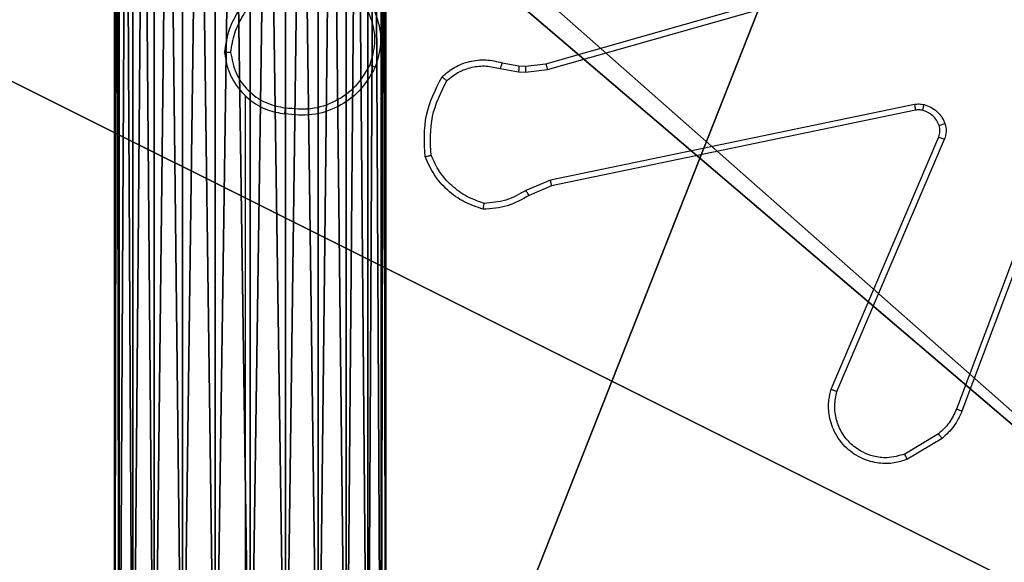
# Model space of a CAD drawing. Units: centimetres. Extents: x -267 to 266, y -194 to 193.
# Drawn here: x -36 to -33, y 29 to 30 of the extents above; entities that cross this region are included whole.
import ezdxf

# ---------------------------------------------------------------- set-up
doc = ezdxf.new("R2010")
doc.units = ezdxf.units.CM
doc.header["$LTSCALE"] = 2.54
doc.layers.get('0').update_dxf_attribs({"true_color": 0xff5454})
doc.layers.add('strefa', color=6, linetype='Continuous')

# ---------------------------------------------------------------- blocks, each defined once
blk = doc.blocks.new('Grupuj#2')
at = {"color": 59, "true_color": 0x614a34}
mesh = blk.add_polyface(dxfattribs=at)
corners = [(0.0125, 8.6113), (0, 4.95), (0, 8.5), (0.1165, 4.9347), (0.0495, 8.7169), (0.1091, 8.8117), (0.1883, 8.8909), (0.225, 4.8897), (0.2831, 8.9505), (0.3182, 4.8182), (0.3887, 8.9875), (0.3897, 4.725), (0.5, 9), (0.4347, 4.6165), (0.45, 4.5), (0.1165, 4.0653), (0, 0.5), (0, 4.05), (0.0125, 0.3887), (0.0495, 0.2831), (0.1091, 0.1883), (0.1883, 0.1091), (0.225, 4.1103), (0.2831, 0.0495), (0.3182, 4.1818), (0.3887, 0.0125), (0.3897, 4.275), (0.5, 0), (0.4347, 4.3835), (4.05, 9), (4.05, 0), (4.0653, 8.8835), (4.0653, 0.1165), (4.1103, 8.775), (4.1103, 0.225), (4.1818, 8.6818), (4.1818, 0.3182), (4.275, 8.6103), (4.275, 0.3897), (4.3835, 8.5653), (4.3835, 0.4347), (4.5, 8.55), (4.5, 0.45), (4.6165, 8.5653), (4.6165, 0.4347), (4.725, 8.6103), (4.725, 0.3897), (4.8182, 8.6818), (4.8182, 0.3182), (4.8897, 8.775), (4.8897, 0.225), (4.9347, 8.8835), (4.9347, 0.1165), (4.95, 9), (4.95, 0), (8.5, 9), (8.5, 0), (8.55, 4.5), (8.6113, 8.9875), (8.5653, 4.6165), (8.6103, 4.725), (8.6818, 4.8182), (8.7169, 8.9505), (8.775, 4.8897), (8.8117, 8.8909), (8.8835, 4.9347), (8.8909, 8.8117), (9, 4.95), (8.9505, 8.7169), (8.9875, 8.6113), (9, 8.5), (8.6113, 0.0125), (8.5653, 4.3835), (8.6103, 4.275), (8.6818, 4.1818), (8.7169, 0.0495), (8.775, 4.1103), (8.8117, 0.1091), (8.8835, 4.0653), (8.8909, 0.1883), (9, 4.05), (8.9505, 0.2831), (8.9875, 0.3887), (9, 0.5)]
mesh.append_faces([[corners[k] for k in face] for face in [(0, 1, 2), (15, 16, 17), (67, 69, 70), (82, 80, 83)]], dxfattribs={"vtx0": -1, "color": 59})
mesh.append_faces([[corners[k] for k in face] for face in [(1, 0, 3), (3, 6, 7), (7, 8, 9), (9, 10, 11), (11, 12, 13), (13, 12, 14), (16, 15, 18), (18, 15, 19), (19, 15, 20), (20, 15, 21), (21, 22, 23), (23, 24, 25), (25, 26, 27), (27, 29, 30), (30, 31, 32), (32, 33, 34), (34, 35, 36), (36, 37, 38), (38, 39, 40), (40, 41, 42), (42, 43, 44), (44, 45, 46), (46, 47, 48), (48, 49, 50), (50, 51, 52), (52, 53, 54), (54, 55, 56), (57, 58, 59), (59, 58, 60), (60, 58, 61), (61, 62, 63), (63, 64, 65), (65, 66, 67), (71, 74, 75), (75, 76, 77), (77, 78, 79), (79, 80, 81), (81, 80, 82)]], dxfattribs={"vtx0": -1, "vtx1": -1, "color": 59})
mesh.append_faces([[corners[k] for k in face] for face in [(27, 14, 12), (56, 55, 57)]], dxfattribs={"vtx0": -1, "vtx1": -1, "vtx2": -1, "color": 59})
mesh.append_faces([[corners[k] for k in face] for face in [(3, 0, 4), (3, 4, 5), (3, 5, 6), (7, 6, 8), (9, 8, 10), (11, 10, 12), (21, 15, 22), (23, 22, 24), (25, 24, 26), (27, 26, 28), (27, 28, 14), (27, 12, 29), (30, 29, 31), (32, 31, 33), (34, 33, 35), (36, 35, 37), (38, 37, 39), (40, 39, 41), (42, 41, 43), (44, 43, 45), (46, 45, 47), (48, 47, 49), (50, 49, 51), (52, 51, 53), (54, 53, 55), (57, 55, 58), (61, 58, 62), (63, 62, 64), (65, 64, 66), (67, 66, 68), (67, 68, 69), (57, 71, 56), (71, 57, 72), (71, 72, 73), (71, 73, 74), (75, 74, 76), (77, 76, 78), (79, 78, 80)]], dxfattribs={"vtx0": -1, "vtx2": -1, "color": 59})
mesh = blk.add_polyface(dxfattribs=at)
corners = [(0.0125, 0.3887, 159), (0, 4.05, 159), (0, 0.5, 159), (0.1165, 4.0653, 159), (0.0495, 0.2831, 159), (0.1091, 0.1883, 159), (0.1883, 0.1091, 159), (0.225, 4.1103, 159), (0.2831, 0.0495, 159), (0.3182, 4.1818, 159), (0.3887, 0.0125, 159), (0.3897, 4.275, 159), (0.5, 0, 159), (0.4347, 4.3835, 159), (0.45, 4.5, 159), (0.1165, 4.9347, 159), (0, 8.5, 159), (0, 4.95, 159), (0.0125, 8.6113, 159), (0.0495, 8.7169, 159), (0.1091, 8.8117, 159), (0.1883, 8.8909, 159), (0.225, 4.8897, 159), (0.2831, 8.9505, 159), (0.3182, 4.8182, 159), (0.3887, 8.9875, 159), (0.3897, 4.725, 159), (0.5, 9, 159), (0.4347, 4.6165, 159), (4.05, 0, 159), (4.05, 9, 159), (4.0653, 0.1165, 159), (4.0653, 8.8835, 159), (4.1103, 0.225, 159), (4.1103, 8.775, 159), (4.1818, 0.3182, 159), (4.1818, 8.6818, 159), (4.275, 0.3897, 159), (4.275, 8.6103, 159), (4.3835, 0.4347, 159), (4.3835, 8.5653, 159), (4.5, 0.45, 159), (4.5, 8.55, 159), (4.6165, 0.4347, 159), (4.6165, 8.5653, 159), (4.725, 0.3897, 159), (4.725, 8.6103, 159), (4.8182, 0.3182, 159), (4.8182, 8.6818, 159), (4.8897, 0.225, 159), (4.8897, 8.775, 159), (4.9347, 0.1165, 159), (4.9347, 8.8835, 159), (4.95, 0, 159), (4.95, 9, 159), (8.5, 0, 159), (8.5, 9, 159), (8.55, 4.5, 159), (8.6113, 0.0125, 159), (8.5653, 4.3835, 159), (8.6103, 4.275, 159), (8.6818, 4.1818, 159), (8.7169, 0.0495, 159), (8.775, 4.1103, 159), (8.8117, 0.1091, 159), (8.8835, 4.0653, 159), (8.8909, 0.1883, 159), (9, 4.05, 159), (8.9505, 0.2831, 159), (8.9875, 0.3887, 159), (9, 0.5, 159), (8.6113, 8.9875, 159), (8.5653, 4.6165, 159), (8.6103, 4.725, 159), (8.6818, 4.8182, 159), (8.7169, 8.9505, 159), (8.775, 4.8897, 159), (8.8117, 8.8909, 159), (8.8835, 4.9347, 159), (8.8909, 8.8117, 159), (9, 4.95, 159), (8.9505, 8.7169, 159), (8.9875, 8.6113, 159), (9, 8.5, 159)]
mesh.append_faces([[corners[k] for k in face] for face in [(0, 1, 2), (15, 16, 17), (67, 69, 70), (82, 80, 83)]], dxfattribs={"vtx0": -1, "color": 59})
mesh.append_faces([[corners[k] for k in face] for face in [(1, 0, 3), (3, 6, 7), (7, 8, 9), (9, 10, 11), (11, 12, 13), (13, 12, 14), (16, 15, 18), (18, 15, 19), (19, 15, 20), (20, 15, 21), (21, 22, 23), (23, 24, 25), (25, 26, 27), (27, 29, 30), (30, 31, 32), (32, 33, 34), (34, 35, 36), (36, 37, 38), (38, 39, 40), (40, 41, 42), (42, 43, 44), (44, 45, 46), (46, 47, 48), (48, 49, 50), (50, 51, 52), (52, 53, 54), (54, 55, 56), (57, 58, 59), (59, 58, 60), (60, 58, 61), (61, 62, 63), (63, 64, 65), (65, 66, 67), (71, 74, 75), (75, 76, 77), (77, 78, 79), (79, 80, 81), (81, 80, 82)]], dxfattribs={"vtx0": -1, "vtx1": -1, "color": 59})
mesh.append_faces([[corners[k] for k in face] for face in [(27, 14, 12), (56, 55, 57)]], dxfattribs={"vtx0": -1, "vtx1": -1, "vtx2": -1, "color": 59})
mesh.append_faces([[corners[k] for k in face] for face in [(3, 0, 4), (3, 4, 5), (3, 5, 6), (7, 6, 8), (9, 8, 10), (11, 10, 12), (21, 15, 22), (23, 22, 24), (25, 24, 26), (27, 26, 28), (27, 28, 14), (27, 12, 29), (30, 29, 31), (32, 31, 33), (34, 33, 35), (36, 35, 37), (38, 37, 39), (40, 39, 41), (42, 41, 43), (44, 43, 45), (46, 45, 47), (48, 47, 49), (50, 49, 51), (52, 51, 53), (54, 53, 55), (57, 55, 58), (61, 58, 62), (63, 62, 64), (65, 64, 66), (67, 66, 68), (67, 68, 69), (57, 71, 56), (71, 57, 72), (71, 72, 73), (71, 73, 74), (75, 74, 76), (77, 76, 78), (79, 78, 80)]], dxfattribs={"vtx0": -1, "vtx2": -1, "color": 59})
blk = doc.blocks.new('3DGeom~50_Defintion')
at = {"color": 0, "xscale": 15.97484243193843, "yscale": 15.97484243193843, "zscale": 15.97484243193843}
blk.add_blockref('Grupuj#2', (0, -143.774), dxfattribs=at)
blk = doc.blocks.new('Group17')
at = {"color": 59, "true_color": 0x614a34, "extrusion": (0, -6.12323e-17, -1), "xscale": 0.06259842651096856, "yscale": 0.06259842651096856, "zscale": 0.06259842651096856, "rotation": 180}
blk.add_blockref('3DGeom~50_Defintion', (-111.1327, -48.9771, -169.3365), dxfattribs=at)
blk = doc.blocks.new('Group16')
at = {"color": 0}
blk.add_blockref('Group17', (0, 0), dxfattribs=at)
blk = doc.blocks.new('3DGeom~280_Defintion')
at = {"color": 253, "true_color": 0xa8a8a8}
mesh = blk.add_polyface(dxfattribs=at)
corners = [(865.91, 57.73, 144.32), (0, 144.32, 144.32), (0, 57.73, 144.32), (2323.52, 1515.34, 144.32), (2236.93, 2381.25, 144.32), (2236.93, 1515.34, 144.32), (2323.52, 2381.25, 144.32), (-211.56, 251.28, 144.32), (-216.48, 2453.41, 144.32), (-216.48, 288.64, 144.32), (-212.86, 2485.52, 144.32), (-202.19, 2516.03, 144.32), (-197.14, 216.48, 144.32), (-184.99, 2543.39, 144.32), (-174.21, 186.59, 144.32), (-162.14, 2566.24, 144.32), (-144.32, 163.65, 144.32), (-134.78, 2583.44, 144.32), (-109.51, 149.24, 144.32), (-104.27, 2594.11, 144.32), (-72.16, 144.32, 144.32), (-72.16, 2597.73, 144.32), (2092.61, 2597.73, 144.32), (865.91, 144.32, 144.32), (1717.39, 144.32, 144.32), (2236.93, 663.86, 144.32), (2124.73, 2594.11, 144.32), (2155.23, 2583.44, 144.32), (2182.59, 2566.24, 144.32), (2205.45, 2543.39, 144.32), (2222.64, 2516.03, 144.32), (2233.31, 2485.52, 144.32), (2236.93, 2453.41, 144.32)]
mesh.append_faces([[corners[k] for k in face] for face in [(0, 1, 2), (4, 3, 6), (7, 8, 9)]], dxfattribs={"vtx0": -1, "color": 253})
mesh.append_faces([[corners[k] for k in face] for face in [(3, 4, 5), (8, 7, 10), (10, 7, 11), (11, 12, 13), (13, 14, 15), (15, 16, 17), (17, 18, 19), (19, 20, 21), (21, 1, 22), (23, 1, 0), (22, 25, 26), (26, 25, 27), (27, 25, 28), (28, 25, 29), (29, 25, 30), (30, 25, 31), (31, 25, 32), (32, 5, 4)]], dxfattribs={"vtx0": -1, "vtx1": -1, "color": 253})
mesh.append_faces([[corners[k] for k in face] for face in [(22, 1, 23)]], dxfattribs={"vtx0": -1, "vtx1": -1, "vtx2": -1, "color": 253})
mesh.append_faces([[corners[k] for k in face] for face in [(11, 7, 12), (13, 12, 14), (15, 14, 16), (17, 16, 18), (19, 18, 20), (21, 20, 1), (22, 23, 24), (22, 24, 25), (32, 25, 5)]], dxfattribs={"vtx0": -1, "vtx2": -1, "color": 253})
mesh = blk.add_polyface(dxfattribs=at)
corners = [(2323.52, 2381.25), (2236.93, 1515.34), (2236.93, 2381.25), (2323.52, 1515.34), (-212.86, 2485.52), (-216.48, 288.64), (-216.48, 2453.41), (-211.56, 251.28), (-202.19, 2516.03), (-197.14, 216.48), (-184.99, 2543.39), (-174.21, 186.59), (-162.14, 2566.24), (-144.32, 163.65), (-134.78, 2583.44), (-109.51, 149.24), (-104.27, 2594.11), (-72.16, 144.32), (-72.16, 2597.73), (2092.61, 2597.73), (0, 144.32), (865.91, 144.32), (1717.39, 144.32), (2236.93, 663.86), (2124.73, 2594.11), (2155.23, 2583.44), (2182.59, 2566.24), (2205.45, 2543.39), (2222.64, 2516.03), (2233.31, 2485.52), (2236.93, 2453.41), (865.91, 57.73), (0, 57.73)]
mesh.append_faces([[corners[k] for k in face] for face in [(1, 0, 3), (4, 5, 6), (20, 31, 32)]], dxfattribs={"vtx0": -1, "color": 253})
mesh.append_faces([[corners[k] for k in face] for face in [(0, 1, 2), (5, 4, 7), (7, 8, 9), (9, 10, 11), (11, 12, 13), (13, 14, 15), (15, 16, 17), (17, 19, 20), (21, 19, 22), (22, 19, 23), (23, 2, 1), (31, 20, 21)]], dxfattribs={"vtx0": -1, "vtx1": -1, "color": 253})
mesh.append_faces([[corners[k] for k in face] for face in [(20, 19, 21)]], dxfattribs={"vtx0": -1, "vtx1": -1, "vtx2": -1, "color": 253})
mesh.append_faces([[corners[k] for k in face] for face in [(7, 4, 8), (9, 8, 10), (11, 10, 12), (13, 12, 14), (15, 14, 16), (17, 16, 18), (17, 18, 19), (23, 19, 24), (23, 24, 25), (23, 25, 26), (23, 26, 27), (23, 27, 28), (23, 28, 29), (23, 29, 30), (23, 30, 2)]], dxfattribs={"vtx0": -1, "vtx2": -1, "color": 253})
blk = doc.blocks.new('Group189')
at = {"color": 253, "true_color": 0xa8a8a8, "xscale": 0.003464567066192275, "yscale": 0.003464567066192275, "zscale": 0.003464567066192275, "rotation": 270.0000000000009}
blk.add_blockref('3DGeom~280_Defintion', (110.6327, -41.2271, 9.8365), dxfattribs=at)
blk = doc.blocks.new('Group188')
at = {"color": 0}
blk.add_blockref('Group189', (0, 0), dxfattribs=at)
blk = doc.blocks.new('3DGeom~339_Defintion')
at = {"color": 254, "true_color": 0xe2e2e2}
mesh = blk.add_polyface(dxfattribs=at)
corners = [(7005.47, 7904.65, 2540), (6972.05, 8402.62, 2540), (6972.05, 7904.65, 2540), (6975.19, 8450.8, 2540), (6985.33, 8444.43, 2540), (6993.8, 8435.96, 2540), (7000.17, 8425.82, 2540), (7004.13, 8414.52, 2540), (7005.47, 8402.62, 2540), (6951.99, 8422.67, 2540), (6454.02, 8456.09, 2540), (6454.02, 8422.67, 2540), (6951.99, 8456.09, 2540), (6956.46, 8422.17, 2540), (6963.89, 8454.75, 2540), (6960.69, 8420.69, 2540), (6964.5, 8418.3, 2540), (6967.67, 8415.12, 2540), (6970.06, 8411.32, 2540), (6971.54, 8407.08, 2540)]
mesh.append_faces([[corners[k] for k in face] for face in [(0, 1, 2), (7, 0, 8), (9, 10, 11)]], dxfattribs={"vtx0": -1, "color": 254})
mesh.append_faces([[corners[k] for k in face] for face in [(3, 0, 4), (4, 0, 5), (5, 0, 6), (6, 0, 7), (10, 9, 12), (12, 13, 14), (14, 16, 3)]], dxfattribs={"vtx0": -1, "vtx1": -1, "color": 254})
mesh.append_faces([[corners[k] for k in face] for face in [(1, 0, 3)]], dxfattribs={"vtx0": -1, "vtx1": -1, "vtx2": -1, "color": 254})
mesh.append_faces([[corners[k] for k in face] for face in [(12, 9, 13), (14, 13, 15), (14, 15, 16), (3, 16, 17), (3, 17, 18), (3, 18, 19), (3, 19, 1)]], dxfattribs={"vtx0": -1, "vtx2": -1, "color": 254})
mesh = blk.add_polyface(dxfattribs=at)
corners = [(6951.99, 8456.09), (6587.7, 8422.67), (6587.7, 8456.09), (6951.99, 8422.67), (6963.89, 8454.75), (6956.46, 8422.17), (6960.69, 8420.69), (6964.5, 8418.3), (6975.19, 8450.8), (6967.67, 8415.12), (6970.06, 8411.32), (6971.54, 8407.08), (6972.05, 8402.62), (6972.05, 8038.33), (7005.47, 8038.33), (6985.33, 8444.43), (6993.8, 8435.96), (7000.17, 8425.82), (7004.13, 8414.52), (7005.47, 8402.62)]
mesh.append_faces([[corners[k] for k in face] for face in [(0, 1, 2), (14, 18, 19)]], dxfattribs={"vtx0": -1, "color": 254})
mesh.append_faces([[corners[k] for k in face] for face in [(1, 0, 3), (3, 4, 5), (5, 4, 6), (6, 4, 7), (7, 8, 9), (9, 8, 10), (10, 8, 11), (11, 8, 12), (12, 8, 13), (13, 8, 14)]], dxfattribs={"vtx0": -1, "vtx1": -1, "color": 254})
mesh.append_faces([[corners[k] for k in face] for face in [(3, 0, 4), (7, 4, 8), (14, 8, 15), (14, 15, 16), (14, 16, 17), (14, 17, 18)]], dxfattribs={"vtx0": -1, "vtx2": -1, "color": 254})
blk = doc.blocks.new('Group191')
at = {"color": 254, "true_color": 0xe2e2e2, "extrusion": (2.24208e-44, -6.12323e-17, -1), "xscale": 0.01496062973352867, "yscale": 0.01496062973352867, "zscale": 0.01496062973352867, "rotation": 270}
blk.add_blockref('3DGeom~339_Defintion', (-237.1412, 55.3291, -38.3565), dxfattribs=at)
blk = doc.blocks.new('Group190')
at = {"color": 0}
blk.add_blockref('Group191', (0, 0), dxfattribs=at)
blk = doc.blocks.new('Group187')
at = {"color": 0}
for name in ['Group188', 'Group190']:
    blk.add_blockref(name, (0, 0), dxfattribs=at)
blk = doc.blocks.new('Grupa#823')
at = {"color": 18, "true_color": 0x000000}
mesh = blk.add_polyface(dxfattribs=at)
corners = [(-9.5943, 0.1226, -0.98), (-9.604, -8.036, -0.98), (-9.604, 0, -0.98), (-9.5943, -8.1586, -0.98), (-9.5656, 0.2423, -0.98), (-9.5656, -8.2783, -0.98), (-9.5185, 0.3559, -0.98), (-9.5185, -8.3919, -0.98), (-9.4543, -8.4968, -0.98), (-9.4543, 0.4608, -0.98), (-9.3744, 0.5544, -0.98), (-9.3744, -8.5904, -0.98), (-9.2808, 0.6343, -0.98), (-9.2808, -8.6703, -0.98), (-9.1759, 0.6985, -0.98), (-9.1759, -8.7345, -0.98), (-9.0623, -8.7816, -0.98), (-9.0623, 0.7456, -0.98), (-8.9426, 0.7743, -0.98), (-8.9426, -8.8103, -0.98), (-8.82, 0.784, -0.98), (-8.82, -8.82, -0.98), (-0.784, 0.784, -0.98), (-0.784, -8.82, -0.98), (-0.6614, 0.7743, -0.98), (-0.6614, -8.8103, -0.98), (-0.5417, 0.7456, -0.98), (-0.5417, -8.7816, -0.98), (-0.4281, 0.6985, -0.98), (-0.4281, -8.7345, -0.98), (-0.3232, 0.6343, -0.98), (-0.3232, -8.6703, -0.98), (-0.2296, -8.5904, -0.98), (-0.2296, 0.5544, -0.98), (-0.1497, -8.4968, -0.98), (-0.1497, 0.4608, -0.98), (-0.0855, 0.3559, -0.98), (-0.0855, -8.3919, -0.98), (-0.0384, -8.2783, -0.98), (-0.0384, 0.2423, -0.98), (-0.0097, 0.1226, -0.98), (-0.0097, -8.1586, -0.98), (0, -8.036, -0.98), (0, 0, -0.98)]
mesh.append_faces([[corners[k] for k in face] for face in [(0, 1, 2), (42, 40, 43)]], dxfattribs={"vtx0": -1, "color": 18})
mesh.append_faces([[corners[k] for k in face] for face in [(1, 0, 3), (3, 4, 5), (5, 6, 7), (7, 6, 8), (8, 10, 11), (11, 12, 13), (13, 14, 15), (15, 14, 16), (16, 18, 19), (19, 20, 21), (21, 22, 23), (23, 24, 25), (25, 26, 27), (27, 28, 29), (29, 30, 31), (31, 30, 32), (32, 33, 34), (34, 36, 37), (37, 36, 38), (38, 40, 41), (41, 40, 42)]], dxfattribs={"vtx0": -1, "vtx1": -1, "color": 18})
mesh.append_faces([[corners[k] for k in face] for face in [(3, 0, 4), (5, 4, 6), (8, 6, 9), (8, 9, 10), (11, 10, 12), (13, 12, 14), (16, 14, 17), (16, 17, 18), (19, 18, 20), (21, 20, 22), (23, 22, 24), (25, 24, 26), (27, 26, 28), (29, 28, 30), (32, 30, 33), (34, 33, 35), (34, 35, 36), (38, 36, 39), (38, 39, 40)]], dxfattribs={"vtx0": -1, "vtx2": -1, "color": 18})
mesh = blk.add_polyface(dxfattribs=at)
corners = [(-9.604, -8.036), (-9.5943, 0.1226), (-9.604, 0), (-9.5943, -8.1586), (-9.5656, -8.2783), (-9.5656, 0.2423), (-9.5185, 0.3559), (-9.5185, -8.3919), (-9.4543, -8.4968), (-9.4543, 0.4608), (-9.3744, 0.5544), (-9.3744, -8.5904), (-9.2808, 0.6343), (-9.2808, -8.6703), (-9.1759, -8.7345), (-9.1759, 0.6985), (-9.0623, -8.7816), (-9.0623, 0.7456), (-8.9426, 0.7743), (-8.9426, -8.8103), (-8.82, 0.784), (-8.82, -8.82), (-0.784, 0.784), (-0.784, -8.82), (-0.6614, 0.7743), (-0.6614, -8.8103), (-0.5417, -8.7816), (-0.5417, 0.7456), (-0.4281, -8.7345), (-0.4281, 0.6985), (-0.3232, -8.6703), (-0.3232, 0.6343), (-0.2296, -8.5904), (-0.2296, 0.5544), (-0.1497, -8.4968), (-0.1497, 0.4608), (-0.0855, -8.3919), (-0.0855, 0.3559), (-0.0384, -8.2783), (-0.0384, 0.2423), (-0.0097, -8.1586), (-0.0097, 0.1226), (0, -8.036), (0, 0)]
mesh.append_faces([[corners[k] for k in face] for face in [(0, 1, 2), (41, 42, 43)]], dxfattribs={"vtx0": -1, "color": 18})
mesh.append_faces([[corners[k] for k in face] for face in [(1, 4, 5), (5, 4, 6), (6, 8, 9), (9, 8, 10), (10, 11, 12), (12, 14, 15), (15, 16, 17), (17, 16, 18), (18, 19, 20), (20, 21, 22), (22, 23, 24), (24, 26, 27), (27, 28, 29), (29, 30, 31), (31, 32, 33), (33, 34, 35), (35, 36, 37), (37, 38, 39), (39, 40, 41)]], dxfattribs={"vtx0": -1, "vtx1": -1, "color": 18})
mesh.append_faces([[corners[k] for k in face] for face in [(1, 0, 3), (1, 3, 4), (6, 4, 7), (6, 7, 8), (10, 8, 11), (12, 11, 13), (12, 13, 14), (15, 14, 16), (18, 16, 19), (20, 19, 21), (22, 21, 23), (24, 23, 25), (24, 25, 26), (27, 26, 28), (29, 28, 30), (31, 30, 32), (33, 32, 34), (35, 34, 36), (37, 36, 38), (39, 38, 40), (41, 40, 42)]], dxfattribs={"vtx0": -1, "vtx2": -1, "color": 18})
blk = doc.blocks.new('3DGeom~948_Defintion')
at = {"color": 0, "xscale": 263.2124301932727, "yscale": 263.2124301932727, "zscale": 263.2124301932727}
blk.add_blockref('Grupa#823', (1262.1, 1051.53, 157.93), dxfattribs=at)
blk = doc.blocks.new('Group205')
at = {"color": 0, "extrusion": (4.53692e-17, -1.72255e-16, -1), "xscale": 0.003799212671171024, "yscale": 0.003799212671171024, "zscale": 0.003799212671171024, "rotation": 270}
blk.add_blockref('3DGeom~948_Defintion', (-115.6327, -44.4771, -169.7365), dxfattribs=at)
blk = doc.blocks.new('Group204')
at = {"color": 0}
blk.add_blockref('Group205', (0, 0), dxfattribs=at)
blk = doc.blocks.new('Grupuj#3')
at = {"color": 0}
for name in ['Group16', 'Group187', 'Group204']:
    blk.add_blockref(name, (-34.1542, 120.0347, -0.3565), dxfattribs=at)
blk = doc.blocks.new('WD1426-3D')
at = {"color": 0}
blk.add_blockref('Grupuj#3', (-116.5619, -43.4523, 0.0565), dxfattribs=at)
blk = doc.blocks.new('1426')
at = {"color": 7, "linetype": 'Continuous', "lineweight": 25}
for p, q in [((492.4062, 1144.8904), (493.9275, 1145.3233)), ((492.4119, 1144.8708), (493.9329, 1145.3036)), ((494.2309, 1144.9776), (493.7682, 1143.7445)), ((494.2491, 1144.9715), (493.7863, 1143.7381)), ((492.2615, 1144.8935), (492.3168, 1144.8836)), ((492.3168, 1144.8836), (492.3393, 1144.8826)), ((492.3393, 1144.8826), (492.4062, 1144.8904)), ((492.2555, 1144.8741), (492.3162, 1144.8632)), ((492.3162, 1144.8632), (492.3387, 1144.8622)), ((492.3387, 1144.8622), (492.4119, 1144.8708)), ((491.4091, 1144.7847), (491.4091, 1143.1874)), ((493.6288, 1144.7553), (492.4219, 1144.5043)), ((493.6323, 1144.7361), (492.4257, 1144.4852)), ((493.3526, 1143.811), (493.7092, 1144.6478)), ((493.3719, 1143.8035), (493.7282, 1144.6395)), ((492.4219, 1144.5043), (492.34, 1144.4698)), ((492.4257, 1144.4852), (492.3509, 1144.4537)), ((493.7085, 1143.6624), (493.5971, 1143.5956)), ((493.7204, 1143.6474), (493.6041, 1143.5779))]:
    blk.add_line(p, q, dxfattribs=at)
for points, knots in [([(491.3413, 1144.9279), (491.3448, 1144.9511), (491.3519, 1144.9975), (491.3825, 1145.0615), (491.4252, 1145.1181), (491.4632, 1145.1458), (491.4821, 1145.1596)], [0, 0, 0, 0, 0.24999, 0.499981, 0.74998, 1, 1, 1, 1]), ([(491.3613, 1144.9275), (491.3649, 1144.9491), (491.3719, 1144.9922), (491.401, 1145.0515), (491.4407, 1145.1043), (491.4761, 1145.1301), (491.4937, 1145.143)], [0, 0, 0, 0, 0.249902, 0.500011, 0.750085, 1, 1, 1, 1]), ([(491.7447, 1145.1476), (491.7633, 1145.1315), (491.8006, 1145.0992), (491.8326, 1145.0315), (491.8432, 1144.9572), (491.8294, 1144.9098), (491.8226, 1144.8861)], [0, 0, 0, 0, 0.249963, 0.499928, 0.749757, 1, 1, 1, 1]), ([(491.7563, 1145.1641), (491.7767, 1145.1466), (491.8175, 1145.1115), (491.8521, 1145.0372), (491.8636, 1144.9561), (491.8484, 1144.9045), (491.8409, 1144.8786)], [0, 0, 0, 0, 0.249991, 0.499985, 0.749992, 1, 1, 1, 1]), ([(491.3613, 1144.9275), (491.3598, 1144.9275), (491.3569, 1144.9275), (491.3528, 1144.9275), (491.3492, 1144.9275), (491.3453, 1144.9276), (491.342, 1144.9277), (491.3415, 1144.9278), (491.3413, 1144.9279)], [0, 0, 0, 0, 0.143723, 0.282449, 0.415341, 0.542806, 0.781792, 1, 1, 1, 1]), ([(491.3413, 1144.9279), (491.3436, 1144.9115), (491.3482, 1144.8798), (491.3725, 1144.8246), (491.4162, 1144.7724), (491.4784, 1144.7352), (491.521, 1144.7273), (491.5403, 1144.7238)], [0, 0, 0, 0, 0.160462, 0.310895, 0.580421, 0.810171, 1, 1, 1, 1]), ([(491.3613, 1144.9275), (491.3658, 1144.9043), (491.3746, 1144.8581), (491.4165, 1144.8), (491.4742, 1144.7576), (491.5203, 1144.748), (491.5433, 1144.7432)], [0, 0, 0, 0, 0.2502949, 0.5000758, 0.7500452, 1, 1, 1, 1]), ([(491.8409, 1144.8786), (491.8247, 1144.8508), (491.7939, 1144.7979), (491.7181, 1144.7443), (491.6315, 1144.7149), (491.5707, 1144.7208), (491.5403, 1144.7238)], [0, 0, 0, 0, 0.2627411, 0.4999662, 0.7503913, 1, 1, 1, 1]), ([(491.8226, 1144.8861), (491.8084, 1144.8615), (491.7799, 1144.8125), (491.7098, 1144.7622), (491.6279, 1144.735), (491.5715, 1144.7405), (491.5433, 1144.7432)], [0, 0, 0, 0, 0.250254, 0.500078, 0.750026, 1, 1, 1, 1]), ([(491.8409, 1144.8786), (491.8406, 1144.8787), (491.8402, 1144.8788), (491.8372, 1144.88), (491.8337, 1144.8814), (491.8304, 1144.8828), (491.8267, 1144.8844), (491.824, 1144.8855), (491.8226, 1144.8861)], [0, 0, 0, 0, 0.216645, 0.454885, 0.582452, 0.716115, 0.855392, 1, 1, 1, 1]), ([(492.0622, 1144.847), (492.0756, 1144.8582), (492.1027, 1144.8808), (492.1532, 1144.8996), (492.2078, 1144.9062), (492.2435, 1144.8978), (492.2615, 1144.8935)], [0, 0, 0, 0, 0.243042, 0.490716, 0.743052, 1, 1, 1, 1]), ([(492.078, 1144.8339), (492.0905, 1144.844), (492.1153, 1144.864), (492.1609, 1144.8802), (492.2089, 1144.8852), (492.24, 1144.8778), (492.2555, 1144.8741)], [0, 0, 0, 0, 0.250046, 0.499979, 0.749954, 1, 1, 1, 1]), ([(492.2615, 1144.8935), (492.2614, 1144.8931), (492.2612, 1144.8924), (492.2597, 1144.8872), (492.2577, 1144.8808), (492.2562, 1144.8764), (492.2555, 1144.8741)], [0, 0, 0, 0, 0.279919, 0.5590594, 0.7794894, 1, 1, 1, 1]), ([(492.3168, 1144.8836), (492.3169, 1144.8832), (492.3169, 1144.8824), (492.3167, 1144.8769), (492.3165, 1144.8702), (492.3163, 1144.8656), (492.3162, 1144.8632)], [0, 0, 0, 0, 0.280072, 0.559019, 0.779485, 1, 1, 1, 1]), ([(492.3393, 1144.8826), (492.3393, 1144.8822), (492.3394, 1144.8814), (492.3392, 1144.876), (492.339, 1144.8692), (492.3388, 1144.8646), (492.3387, 1144.8622)], [0, 0, 0, 0, 0.279723, 0.558987, 0.779469, 1, 1, 1, 1]), ([(492.4062, 1144.8904), (492.4063, 1144.8901), (492.4065, 1144.8895), (492.4078, 1144.885), (492.4097, 1144.8785), (492.4112, 1144.8734), (492.4119, 1144.8708)], [0, 0, 0, 0, 0.250306, 0.499922, 0.749781, 1, 1, 1, 1]), ([(492.0062, 1144.5821), (492.0038, 1144.6288), (491.9991, 1144.722), (492.0412, 1144.8053), (492.0622, 1144.847)], [0, 0, 0, 0, 0.499991, 1, 1, 1, 1]), ([(492.0622, 1144.847), (492.0624, 1144.8468), (492.0628, 1144.8464), (492.0654, 1144.8443), (492.0685, 1144.8418), (492.0713, 1144.8394), (492.0745, 1144.8368), (492.0769, 1144.8349), (492.078, 1144.8339)], [0, 0, 0, 0, 0.21919, 0.458283, 0.585629, 0.718414, 0.8567, 1, 1, 1, 1]), ([(492.0258, 1144.5866), (492.0239, 1144.6301), (492.02, 1144.717), (492.0587, 1144.795), (492.078, 1144.8339)], [0, 0, 0, 0, 0.500009, 1, 1, 1, 1]), ([(493.6288, 1144.7553), (493.6341, 1144.7561), (493.6448, 1144.7577), (493.6554, 1144.7557), (493.6607, 1144.7547)], [0, 0, 0, 0, 0.499245, 1, 1, 1, 1]), ([(493.6288, 1144.7553), (493.6294, 1144.7524), (493.6305, 1144.7468), (493.6317, 1144.7405), (493.6323, 1144.7368), (493.6323, 1144.7363), (493.6323, 1144.7361)], [0, 0, 0, 0, 0.280106, 0.559103, 0.77976, 1, 1, 1, 1]), ([(493.6555, 1144.7357), (493.6556, 1144.736), (493.6559, 1144.7366), (493.6572, 1144.7409), (493.6589, 1144.7472), (493.6601, 1144.7522), (493.6607, 1144.7547)], [0, 0, 0, 0, 0.249836, 0.499877, 0.749494, 1, 1, 1, 1]), ([(493.6607, 1144.7547), (493.6684, 1144.7523), (493.6839, 1144.7473), (493.7037, 1144.7326), (493.7203, 1144.7144), (493.7268, 1144.6994), (493.73, 1144.692)], [0, 0, 0, 0, 0.246366, 0.499987, 0.751711, 1, 1, 1, 1]), ([(491.5403, 1144.7238), (491.5403, 1144.724), (491.5404, 1144.7245), (491.5409, 1144.7277), (491.5415, 1144.7314), (491.542, 1144.7349), (491.5426, 1144.7389), (491.5431, 1144.7417), (491.5433, 1144.7432)], [0, 0, 0, 0, 0.219188, 0.45801, 0.585726, 0.718596, 0.856796, 1, 1, 1, 1]), ([(493.6555, 1144.7357), (493.6516, 1144.7364), (493.6439, 1144.7378), (493.6362, 1144.7367), (493.6323, 1144.7361)], [0, 0, 0, 0, 0.500186, 1, 1, 1, 1]), ([(493.7105, 1144.6858), (493.7079, 1144.6918), (493.7028, 1144.7037), (493.6898, 1144.7183), (493.674, 1144.7298), (493.6616, 1144.7337), (493.6555, 1144.7357)], [0, 0, 0, 0, 0.250017, 0.50002, 0.749974, 1, 1, 1, 1]), ([(493.7092, 1144.6478), (493.7112, 1144.6538), (493.7152, 1144.6663), (493.7121, 1144.6791), (493.7105, 1144.6858)], [0, 0, 0, 0, 0.4779071, 1, 1, 1, 1]), ([(493.7105, 1144.6858), (493.7109, 1144.6859), (493.7117, 1144.686), (493.7169, 1144.6876), (493.7233, 1144.6897), (493.7278, 1144.6912), (493.73, 1144.692)], [0, 0, 0, 0, 0.2796028, 0.5588156, 0.7793773, 1, 1, 1, 1]), ([(493.73, 1144.692), (493.7321, 1144.6832), (493.7364, 1144.6655), (493.7309, 1144.6482), (493.7282, 1144.6395)], [0, 0, 0, 0, 0.500013, 1, 1, 1, 1]), ([(493.7092, 1144.6478), (493.7096, 1144.6476), (493.7103, 1144.6472), (493.7154, 1144.645), (493.7217, 1144.6423), (493.7261, 1144.6404), (493.7282, 1144.6395)], [0, 0, 0, 0, 0.279769, 0.558918, 0.779386, 1, 1, 1, 1]), ([(492.0062, 1144.5821), (492.0064, 1144.5822), (492.0069, 1144.5822), (492.01, 1144.5829), (492.0137, 1144.5837), (492.0173, 1144.5846), (492.0214, 1144.5855), (492.0243, 1144.5863), (492.0258, 1144.5866)], [0, 0, 0, 0, 0.2115, 0.448019, 0.576277, 0.710855, 0.852192, 1, 1, 1, 1]), ([(492.2017, 1144.4272), (492.1822, 1144.4339), (492.1434, 1144.4475), (492.0935, 1144.4846), (492.0517, 1144.5306), (492.0344, 1144.5679), (492.0258, 1144.5866)], [0, 0, 0, 0, 0.2498741, 0.4999916, 0.7501148, 1, 1, 1, 1]), ([(492.1989, 1144.4077), (492.1775, 1144.4148), (492.1346, 1144.4291), (492.0794, 1144.4693), (492.0339, 1144.5203), (492.0154, 1144.5615), (492.0062, 1144.5821)], [0, 0, 0, 0, 0.249985, 0.499983, 0.749988, 1, 1, 1, 1]), ([(492.4257, 1144.4852), (492.4257, 1144.4855), (492.4256, 1144.4861), (492.4247, 1144.4904), (492.4234, 1144.4967), (492.4224, 1144.5018), (492.4219, 1144.5043)], [0, 0, 0, 0, 0.249873, 0.499865, 0.749634, 1, 1, 1, 1]), ([(492.34, 1144.4698), (492.3185, 1144.4576), (492.2755, 1144.4332), (492.2263, 1144.4292), (492.2017, 1144.4272)], [0, 0, 0, 0, 0.4999888, 1, 1, 1, 1]), ([(492.3509, 1144.4537), (492.3507, 1144.454), (492.3503, 1144.4546), (492.3474, 1144.4588), (492.3438, 1144.4642), (492.3413, 1144.4679), (492.34, 1144.4698)], [0, 0, 0, 0, 0.279871, 0.558987, 0.77938, 1, 1, 1, 1]), ([(492.3509, 1144.4537), (492.3273, 1144.4403), (492.2801, 1144.4135), (492.226, 1144.4096), (492.1989, 1144.4077)], [0, 0, 0, 0, 0.499959, 1, 1, 1, 1]), ([(492.1989, 1144.4077), (492.1989, 1144.4079), (492.1991, 1144.4084), (492.1995, 1144.4115), (492.2, 1144.4152), (492.2005, 1144.4187), (492.2011, 1144.4228), (492.2015, 1144.4257), (492.2017, 1144.4272)], [0, 0, 0, 0, 0.2151408, 0.4525706, 0.5806141, 0.7144348, 0.8544011, 1, 1, 1, 1]), ([(493.6041, 1143.5779), (493.59, 1143.5734), (493.5599, 1143.5637), (493.5088, 1143.5637), (493.4538, 1143.5788), (493.4002, 1143.6141), (493.3613, 1143.6666), (493.3441, 1143.7238), (493.3429, 1143.7721), (493.3497, 1143.7993), (493.3526, 1143.811)], [0, 0, 0, 0, 0.103777, 0.221735, 0.353875, 0.500175, 0.664936, 0.803246, 0.914963, 1, 1, 1, 1]), ([(493.3526, 1143.811), (493.3528, 1143.8109), (493.3533, 1143.8106), (493.3562, 1143.8094), (493.3598, 1143.808), (493.3634, 1143.8067), (493.3675, 1143.8051), (493.3704, 1143.804), (493.3719, 1143.8035)], [0, 0, 0, 0, 0.205803, 0.440417, 0.568914, 0.705155, 0.848827, 1, 1, 1, 1]), ([(493.5971, 1143.5956), (493.5775, 1143.5902), (493.5433, 1143.5806), (493.4952, 1143.5867), (493.4545, 1143.6018), (493.4177, 1143.6272), (493.3871, 1143.6645), (493.3685, 1143.7087), (493.3618, 1143.7567), (493.3686, 1143.7879), (493.3719, 1143.8035)], [0, 0, 0, 0, 0.158646, 0.276909, 0.374876, 0.500006, 0.624989, 0.750025, 0.874987, 1, 1, 1, 1]), ([(493.7682, 1143.7445), (493.761, 1143.7288), (493.7467, 1143.6974), (493.7212, 1143.6741), (493.7085, 1143.6624)], [0, 0, 0, 0, 0.499967, 1, 1, 1, 1]), ([(493.7863, 1143.7381), (493.7783, 1143.7206), (493.7624, 1143.6859), (493.7343, 1143.6602), (493.7204, 1143.6474)], [0, 0, 0, 0, 0.505559, 1, 1, 1, 1]), ([(493.7863, 1143.7381), (493.7859, 1143.7382), (493.7852, 1143.7384), (493.7804, 1143.74), (493.7745, 1143.7422), (493.7703, 1143.7437), (493.7682, 1143.7445)], [0, 0, 0, 0, 0.2796876, 0.559157, 0.7792674, 1, 1, 1, 1]), ([(493.7204, 1143.6474), (493.7202, 1143.6477), (493.7197, 1143.6483), (493.7166, 1143.6522), (493.7127, 1143.6572), (493.7099, 1143.6606), (493.7085, 1143.6624)], [0, 0, 0, 0, 0.27941, 0.558808, 0.77931, 1, 1, 1, 1]), ([(493.6041, 1143.5779), (493.604, 1143.5782), (493.6038, 1143.5787), (493.6022, 1143.5827), (493.5999, 1143.5886), (493.598, 1143.5933), (493.5971, 1143.5956)], [0, 0, 0, 0, 0.250334, 0.500191, 0.749875, 1, 1, 1, 1])]:
    blk.add_open_spline(points, degree=3, knots=knots, dxfattribs=at)
blk = doc.blocks.new('WD1426-2D')
blk.add_blockref('1426', (0, 0))

msp = doc.modelspace()

# ---------------------------------------------------------------- block references
msp.add_blockref('WD1426-3D', (-0.1319, -0.25, -28.2229))
at = {"layer": 'strefa', "color": 0}
msp.add_blockref('WD1426-2D', (-526.6414, -1114.5822, -28.1883), dxfattribs=at)

doc.saveas('drawing.dxf')
